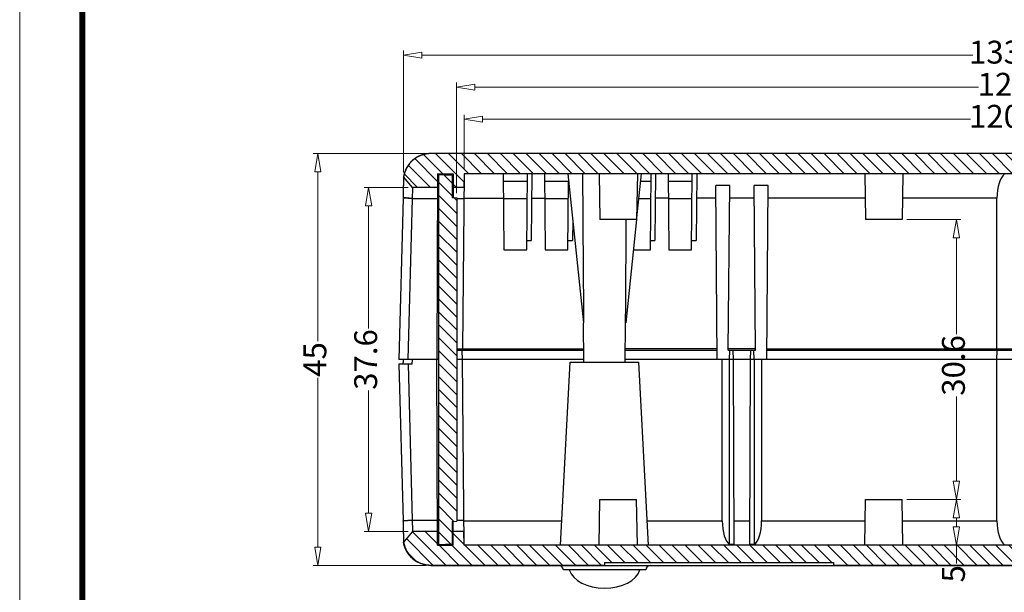
# Model space of a CAD drawing. Units: millimetres. Extents: x 1053 to 1450, y 1243 to 1519.
# Drawn here: x 1053 to 1160, y 1350 to 1413 of the extents above; entities that cross this region are included whole.
import ezdxf
from ezdxf.enums import TextEntityAlignment as Align

# ---------------------------------------------------------------- set-up
doc = ezdxf.new("R2010")
doc.units = ezdxf.units.MM
doc.layers.add('02___PRT_ALL_AXES', color=7, linetype='Continuous')
doc.layers.add('DIM', color=3, linetype='Continuous', lineweight=13)
doc.layers.add('from', color=7, linetype='Continuous', lineweight=13)
doc.styles.add('ROMAND', font='romand.shx', dxfattribs={"width": 0.75, "bigfont": 'gbcbig.shx'})
doc.styles.add('宋体', font='SimSun.ttf')
doc.dimstyles.new('YanXiu', dxfattribs={"dimtxt": 2.5, "dimasz": 2.2, "dimexe": 1, "dimexo": 0, "dimgap": 0.66, "dimtad": 0, "dimzin": 9, "dimdsep": 46, "dimtxsty": 'ROMAND', "dimblk": 'CLOSEDBLANK', "dimcen": 0, "dimclrd": 3, "dimclre": 3, "dimclrt": 7, "dimazin": 2, "dimtfac": 1, "dimtofl": 0, "dimtmove": 0, "dimatfit": 3, "dimldrblk": 'CLOSEDBLANK', "dimfxl": 0, "dimlwd": 5, "dimlwe": 5, "dimarcsym": 0})
pattern_1 = [(315, (1062.7868, 1569.1652), (0.7071068, 0.7071068), [])]

# ---------------------------------------------------------------- blocks, each defined once
blk = doc.blocks.new('_ClosedBlank')
at = {"color": 0, "linetype": 'ByBlock', "lineweight": -2}
for p, q in [((-1, 0.167), (0, 0)), ((-1, 0.167), (-1, -0.167)), ((0, 0), (-1, -0.167))]:
    blk.add_line(p, q, dxfattribs=at)
blk = doc.blocks.new('*D40')
at = {"layer": 'Defpoints', "color": 0}
for p in [(1097.52, 1398.13), (1085.2, 1353.13), (1097.52, 1353.13)]:
    blk.add_point(p, dxfattribs=at)
at = {"layer": 'DIM', "color": 3, "lineweight": 5}
for p, q in [((1097.02, 1398.13), (1084.7, 1398.13)), ((1085.2, 1396.13), (1085.2, 1377.65)), ((1085.2, 1355.13), (1085.2, 1373.61)), ((1097.02, 1353.13), (1084.7, 1353.13))]:
    blk.add_line(p, q, dxfattribs=at)
at = {"layer": 'DIM', "color": 3, "lineweight": 5, "xscale": 2, "yscale": 2, "zscale": 2}
for p, rotation in [((1085.2, 1398.13), 90), ((1085.2, 1353.13), 270)]:
    blk.add_blockref('_ClosedBlank', p, dxfattribs=dict(at, rotation=rotation))
at = {"layer": 'DIM', "color": 7, "insert": (1085.2, 1375.63), "char_height": 2.5, "attachment_point": 5, "rotation": 90, "style": 'ROMAND'}
blk.add_mtext('45', dxfattribs=at)
blk = doc.blocks.new('*D41')
at = {"layer": 'Defpoints', "color": 0}
for p in [(1095.55, 1394.43), (1090.75, 1356.83), (1095.55, 1356.83)]:
    blk.add_point(p, dxfattribs=at)
at = {"layer": 'DIM', "color": 3, "lineweight": 5}
for p, q in [((1095.05, 1394.43), (1090.25, 1394.43)), ((1090.75, 1392.43), (1090.75, 1379.03)), ((1090.75, 1358.83), (1090.75, 1372.23)), ((1095.05, 1356.83), (1090.25, 1356.83))]:
    blk.add_line(p, q, dxfattribs=at)
at = {"layer": 'DIM', "color": 3, "lineweight": 5, "xscale": 2, "yscale": 2, "zscale": 2}
for p, rotation in [((1090.75, 1394.43), 90), ((1090.75, 1356.83), 270)]:
    blk.add_blockref('_ClosedBlank', p, dxfattribs=dict(at, rotation=rotation))
at = {"layer": 'DIM', "color": 7, "insert": (1090.75, 1375.63), "char_height": 2.5, "attachment_point": 5, "rotation": 90, "style": 'ROMAND'}
blk.add_mtext('37.6', dxfattribs=at)
blk = doc.blocks.new('*D42')
at = {"layer": 'Defpoints', "color": 0}
for p in [(1149.01, 1390.93), (1154.93, 1390.93), (1149.01, 1360.33)]:
    blk.add_point(p, dxfattribs=at)
at = {"layer": 'DIM', "color": 3, "lineweight": 5}
for p, q in [((1149.51, 1390.93), (1155.43, 1390.93)), ((1154.93, 1388.93), (1154.93, 1378.39)), ((1154.93, 1362.33), (1154.93, 1371.58)), ((1149.51, 1360.33), (1155.43, 1360.33))]:
    blk.add_line(p, q, dxfattribs=at)
at = {"layer": 'DIM', "color": 3, "lineweight": 5, "xscale": 2, "yscale": 2, "zscale": 2}
for p, rotation in [((1154.93, 1390.93), 90), ((1154.93, 1360.33), 270)]:
    blk.add_blockref('_ClosedBlank', p, dxfattribs=dict(at, rotation=rotation))
at = {"layer": 'DIM', "color": 7, "insert": (1154.93, 1374.98), "char_height": 2.5, "attachment_point": 5, "rotation": 90, "style": 'ROMAND'}
blk.add_mtext('30.6', dxfattribs=at)
blk = doc.blocks.new('*D43')
at = {"layer": 'Defpoints', "color": 0}
for p in [(1149.01, 1360.33), (1149.01, 1355.33), (1154.93, 1355.33)]:
    blk.add_point(p, dxfattribs=at)
at = {"layer": 'DIM', "color": 3, "lineweight": 5}
for p, q in [((1149.51, 1360.33), (1155.43, 1360.33)), ((1154.93, 1358.33), (1154.93, 1357.33)), ((1149.51, 1355.33), (1155.43, 1355.33)), ((1154.93, 1355.33), (1154.93, 1353.33))]:
    blk.add_line(p, q, dxfattribs=at)
at = {"layer": 'DIM', "color": 3, "lineweight": 5, "xscale": 2, "yscale": 2, "zscale": 2}
for p, rotation in [((1154.93, 1360.33), 90), ((1154.93, 1355.33), 270)]:
    blk.add_blockref('_ClosedBlank', p, dxfattribs=dict(at, rotation=rotation))
at = {"layer": 'DIM', "color": 7, "insert": (1154.93, 1352.21), "char_height": 2.5, "attachment_point": 5, "rotation": 90, "style": 'ROMAND'}
blk.add_mtext('5', dxfattribs=at)
blk = doc.blocks.new('TK-D')
at = {"layer": 'from'}
blk.add_lwpolyline([(-594.5, -413.12), (594.5, -413.12), (594.5, 413.12), (-594.5, 413.12)], close=True, dxfattribs=at)
at = {"layer": 'from', "const_width": 2.05}
blk.add_lwpolyline([(-574.01, -392.63), (-574.01, 392.63), (574.01, 392.63), (574.01, -392.63), (-574.01, -392.63)], dxfattribs=at)
at = {"layer": 'from', "color": 6, "style": '宋体', "width": 0.7}
blk.add_attdef('40004', text='', height=8.32, dxfattribs=at).set_placement((430.84, -344.43), align=Align.MIDDLE)
blk = doc.blocks.new('*D46')
at = {"layer": 'Defpoints', "color": 0}
for p in [(1221.85, 1401.88), (1101.18, 1395.93), (1221.85, 1395.93)]:
    blk.add_point(p, dxfattribs=at)
at = {"layer": 'DIM', "color": 3, "lineweight": 5}
for p, q in [((1101.18, 1396.43), (1101.18, 1402.38)), ((1221.85, 1396.43), (1221.85, 1402.38)), ((1103.18, 1401.88), (1156.46, 1401.88)), ((1219.85, 1401.88), (1166.57, 1401.88))]:
    blk.add_line(p, q, dxfattribs=at)
at = {"layer": 'DIM', "color": 3, "lineweight": 5, "xscale": 2, "yscale": 2, "zscale": 2, "rotation": 180}
blk.add_blockref('_ClosedBlank', (1101.18, 1401.88), dxfattribs=at)
at = {"layer": 'DIM', "color": 3, "lineweight": 5, "xscale": 2, "yscale": 2, "zscale": 2}
blk.add_blockref('_ClosedBlank', (1221.85, 1401.88), dxfattribs=at)
at = {"layer": 'DIM', "color": 7, "insert": (1161.51, 1401.88), "char_height": 2.5, "attachment_point": 5, "style": 'ROMAND'}
blk.add_mtext('120.67', dxfattribs=at)
blk = doc.blocks.new('*D47')
at = {"layer": 'Defpoints', "color": 0}
for p in [(1228.47, 1408.89), (1094.56, 1395.58), (1228.47, 1395.58)]:
    blk.add_point(p, dxfattribs=at)
at = {"layer": 'DIM', "color": 3, "lineweight": 5}
for p, q in [((1094.56, 1396.08), (1094.56, 1409.39)), ((1096.56, 1408.89), (1156.73, 1408.89)), ((1226.47, 1408.89), (1166.3, 1408.89)), ((1228.47, 1396.08), (1228.47, 1409.39))]:
    blk.add_line(p, q, dxfattribs=at)
at = {"layer": 'DIM', "color": 3, "lineweight": 5, "xscale": 2, "yscale": 2, "zscale": 2, "rotation": 180}
blk.add_blockref('_ClosedBlank', (1094.56, 1408.89), dxfattribs=at)
at = {"layer": 'DIM', "color": 3, "lineweight": 5, "xscale": 2, "yscale": 2, "zscale": 2}
blk.add_blockref('_ClosedBlank', (1228.47, 1408.89), dxfattribs=at)
at = {"layer": 'DIM', "color": 7, "insert": (1161.51, 1408.89), "char_height": 2.5, "attachment_point": 5, "style": 'ROMAND'}
blk.add_mtext('133.91', dxfattribs=at)
blk = doc.blocks.new('*D48')
at = {"layer": 'Defpoints', "color": 0}
for p in [(1222.66, 1405.38), (1100.36, 1393.31), (1222.66, 1393.31)]:
    blk.add_point(p, dxfattribs=at)
at = {"layer": 'DIM', "color": 3, "lineweight": 5}
for p, q in [((1100.36, 1393.81), (1100.36, 1405.88)), ((1102.36, 1405.38), (1157.35, 1405.38)), ((1220.66, 1405.38), (1165.67, 1405.38)), ((1222.66, 1393.81), (1222.66, 1405.88))]:
    blk.add_line(p, q, dxfattribs=at)
at = {"layer": 'DIM', "color": 3, "lineweight": 5, "xscale": 2, "yscale": 2, "zscale": 2, "rotation": 180}
blk.add_blockref('_ClosedBlank', (1100.36, 1405.38), dxfattribs=at)
at = {"layer": 'DIM', "color": 3, "lineweight": 5, "xscale": 2, "yscale": 2, "zscale": 2}
blk.add_blockref('_ClosedBlank', (1222.66, 1405.38), dxfattribs=at)
at = {"layer": 'DIM', "color": 7, "insert": (1161.51, 1405.38), "char_height": 2.5, "attachment_point": 5, "style": 'ROMAND'}
blk.add_mtext('122.3', dxfattribs=at)

msp = doc.modelspace()

# ---------------------------------------------------------------- hatches: boundary and pattern name
at = {"linetype": 'Continuous'}
h = msp.add_hatch(dxfattribs=at)
h.set_pattern_fill('DEFAULT__4', color=2, angle=315, style=0, pattern_type=0)
h.set_pattern_definition(pattern_1)
edge = h.paths.add_edge_path()
edge.add_line((1225.501, 1398.13), (1097.524, 1398.13))
edge.add_spline(control_points=[(1225.501, 1398.13), (1227.055, 1398.13), (1228.234, 1397.117), (1228.467, 1395.58)], knot_values=[0, 0, 0, 0, 1, 1, 1, 1], weights=[1, 0.8388584, 0.8388584, 1], degree=3, periodic=0)
edge.add_line((1227.478, 1394.43), (1228.467, 1395.58))
edge.add_line((1227.478, 1394.43), (1224.755, 1394.43))
edge.add_line((1224.75, 1395.93), (1224.755, 1394.43))
edge.add_line((1223.05, 1395.93), (1224.75, 1395.93))
edge.add_line((1223.05, 1395.93), (1223.045, 1394.43))
edge.add_line((1223.045, 1394.43), (1221.863, 1394.43))
edge.add_line((1221.85, 1395.93), (1221.863, 1394.43))
edge.add_line((1221.85, 1395.93), (1101.175, 1395.93))
edge.add_line((1101.175, 1395.93), (1101.162, 1394.43))
edge.add_line((1101.162, 1394.43), (1099.981, 1394.43))
edge.add_line((1099.975, 1395.93), (1099.981, 1394.43))
edge.add_line((1098.275, 1395.93), (1099.975, 1395.93))
edge.add_line((1098.275, 1395.93), (1098.27, 1394.43))
edge.add_line((1098.27, 1394.43), (1095.547, 1394.43))
edge.add_line((1095.547, 1394.43), (1094.558, 1395.58))
edge.add_spline(control_points=[(1097.524, 1398.13), (1095.97, 1398.13), (1094.791, 1397.117), (1094.558, 1395.58)], knot_values=[0, 0, 0, 0, 1, 1, 1, 1], weights=[1, 0.8388584, 0.8388584, 1], degree=3, periodic=0)
h = msp.add_hatch(dxfattribs=at)
h.set_pattern_fill('DEFAULT__1', color=2, angle=315, style=0, pattern_type=0)
h.set_pattern_definition(pattern_1)
edge = h.paths.add_edge_path()
edge.add_line((1098.363, 1395.83), (1098.363, 1355.43))
edge.add_line((1098.363, 1395.83), (1099.863, 1395.778))
edge.add_line((1099.863, 1395.778), (1099.863, 1393.33))
edge.add_line((1099.863, 1393.33), (1100.363, 1393.313))
edge.add_line((1100.363, 1393.313), (1100.363, 1357.948))
edge.add_line((1099.863, 1357.93), (1100.363, 1357.948))
edge.add_line((1099.863, 1357.93), (1099.863, 1355.483))
edge.add_line((1098.363, 1355.43), (1099.863, 1355.483))
h = msp.add_hatch(dxfattribs=at)
h.set_pattern_fill('DEFAULT__3', color=2, angle=315, style=0, pattern_type=0)
h.set_pattern_definition(pattern_1)
edge = h.paths.add_edge_path()
edge.add_line((1225.501, 1353.13), (1141.523, 1353.13))
edge.add_line((1141.513, 1353.43), (1141.523, 1353.13))
edge.add_line((1116.513, 1353.43), (1141.513, 1353.43))
edge.add_line((1116.513, 1353.43), (1116.502, 1353.13))
edge.add_line((1116.502, 1353.13), (1097.524, 1353.13))
edge.add_spline(control_points=[(1097.524, 1353.13), (1095.969, 1353.13), (1094.79, 1354.144), (1094.558, 1355.682)], knot_values=[0, 0, 0, 0, 1, 1, 1, 1], weights=[1, 0.8387142, 0.8387142, 1], degree=3, periodic=0)
edge.add_line((1095.546, 1356.83), (1094.558, 1355.682))
edge.add_line((1098.27, 1356.83), (1095.546, 1356.83))
edge.add_line((1098.275, 1355.33), (1098.27, 1356.83))
edge.add_line((1098.275, 1355.33), (1099.975, 1355.33))
edge.add_line((1099.975, 1355.33), (1099.981, 1356.83))
edge.add_line((1101.162, 1356.83), (1099.981, 1356.83))
edge.add_line((1101.175, 1355.33), (1101.162, 1356.83))
edge.add_line((1221.85, 1355.33), (1101.175, 1355.33))
edge.add_line((1221.85, 1355.33), (1221.863, 1356.83))
edge.add_line((1223.045, 1356.83), (1221.863, 1356.83))
edge.add_line((1223.05, 1355.33), (1223.045, 1356.83))
edge.add_line((1223.05, 1355.33), (1224.75, 1355.33))
edge.add_line((1224.75, 1355.33), (1224.755, 1356.83))
edge.add_line((1227.48, 1356.83), (1224.755, 1356.83))
edge.add_line((1227.48, 1356.83), (1228.467, 1355.682))
edge.add_spline(control_points=[(1225.501, 1353.13), (1227.056, 1353.13), (1228.235, 1354.144), (1228.467, 1355.682)], knot_values=[0, 0, 0, 0, 1, 1, 1, 1], weights=[1, 0.8387142, 0.8387142, 1], degree=3, periodic=0)

# ---------------------------------------------------------------- linework, layer by layer
at = {"color": 7, "linetype": 'Continuous'}
for p, q in [((1225.501, 1398.13), (1097.524, 1398.13)), ((1225.501, 1398.13), (1097.524, 1398.13)), ((1098.275, 1395.93), (1098.204, 1375.63)), ((1098.275, 1395.93), (1098.27, 1394.43)), ((1098.275, 1395.93), (1099.975, 1395.93)), ((1098.275, 1395.93), (1099.975, 1395.93)), ((1098.363, 1395.83), (1098.363, 1355.43)), ((1098.363, 1395.83), (1099.863, 1395.778)), ((1098.363, 1395.83), (1098.363, 1355.43)), ((1098.363, 1395.83), (1099.863, 1395.778)), ((1099.863, 1395.778), (1099.863, 1393.33)), ((1099.863, 1395.778), (1099.863, 1393.33)), ((1099.975, 1395.93), (1099.981, 1394.43)), ((1099.975, 1395.93), (1099.984, 1393.331)), ((1101.175, 1395.93), (1101.008, 1376.78)), ((1101.175, 1395.93), (1101.162, 1394.43)), ((1221.85, 1395.93), (1101.175, 1395.93)), ((1221.85, 1395.93), (1101.175, 1395.93)), ((1105.44, 1395.93), (1105.513, 1387.63)), ((1108.013, 1387.63), (1108.085, 1395.93)), ((1108.576, 1395.93), (1108.513, 1388.63)), ((1109.94, 1395.93), (1110.013, 1387.63)), ((1112.513, 1395.93), (1114.197, 1379.63)), ((1115.925, 1395.93), (1116.013, 1390.93)), ((1120.1, 1395.93), (1120.013, 1390.93)), ((1120.513, 1395.93), (1120.016, 1391.125)), ((1121.513, 1387.63), (1121.585, 1395.93)), ((1122.076, 1395.93), (1122.013, 1388.63)), ((1123.44, 1395.93), (1123.513, 1387.63)), ((1126.013, 1387.63), (1126.085, 1395.93)), ((1126.576, 1395.93), (1126.513, 1388.63)), ((1144.925, 1395.93), (1145.013, 1390.93)), ((1149.1, 1395.93), (1149.013, 1390.93)), ((1095.547, 1394.43), (1094.558, 1395.58)), ((1095.547, 1394.43), (1094.558, 1395.58)), ((1105.447, 1395.13), (1108.078, 1395.13)), ((1109.947, 1395.13), (1112.578, 1395.13)), ((1112.513, 1387.63), (1112.578, 1395.13)), ((1120.43, 1395.13), (1121.578, 1395.13)), ((1123.447, 1395.13), (1126.078, 1395.13)), ((1128.813, 1375.63), (1128.647, 1394.652)), ((1130.179, 1394.652), (1128.647, 1394.652)), ((1130.021, 1376.632), (1130.179, 1394.652)), ((1133.004, 1376.632), (1132.847, 1394.652)), ((1134.379, 1394.652), (1132.847, 1394.652)), ((1134.213, 1375.63), (1134.379, 1394.652)), ((1098.27, 1394.43), (1095.547, 1394.43)), ((1098.27, 1394.43), (1095.547, 1394.43)), ((1101.162, 1394.43), (1099.981, 1394.43)), ((1101.162, 1394.43), (1099.981, 1394.43)), ((1094.509, 1393.263), (1094.047, 1375.63)), ((1094.51, 1393.315), (1094.509, 1393.263)), ((1095.497, 1393.187), (1094.509, 1393.263)), ((1095.498, 1393.216), (1094.51, 1393.315)), ((1095.497, 1393.187), (1095.037, 1375.63)), ((1095.498, 1393.216), (1095.497, 1393.187)), ((1098.266, 1393.187), (1095.497, 1393.187)), ((1098.363, 1393.252), (1098.266, 1393.252)), ((1099.863, 1393.33), (1100.363, 1393.313)), ((1099.863, 1393.33), (1100.363, 1393.313)), ((1100.363, 1393.313), (1100.363, 1357.948)), ((1100.363, 1393.313), (1100.363, 1357.948)), ((1101.151, 1393.187), (1100.363, 1393.187)), ((1101.152, 1393.252), (1105.464, 1393.252)), ((1105.464, 1393.217), (1108.061, 1393.217)), ((1108.553, 1393.252), (1109.964, 1393.252)), ((1109.964, 1393.217), (1112.561, 1393.217)), ((1120.232, 1393.217), (1121.561, 1393.217)), ((1123.464, 1393.252), (1122.053, 1393.252)), ((1123.464, 1393.217), (1126.061, 1393.217)), ((1128.659, 1393.252), (1126.553, 1393.252)), ((1132.859, 1393.252), (1130.166, 1393.252)), ((1144.972, 1393.252), (1134.366, 1393.252)), ((1159.363, 1393.252), (1149.053, 1393.252)), ((1159.363, 1376.78), (1159.363, 1393.252)), ((1113.032, 1390.9), (1113.013, 1388.63)), ((1120.013, 1390.93), (1116.013, 1390.93)), ((1119.996, 1390.932), (1118.828, 1379.63)), ((1149.013, 1390.93), (1145.013, 1390.93)), ((1108.021, 1388.63), (1108.513, 1388.63)), ((1112.521, 1388.63), (1113.013, 1388.63)), ((1121.521, 1388.63), (1122.013, 1388.63)), ((1126.021, 1388.63), (1126.513, 1388.63)), ((1105.513, 1387.63), (1108.013, 1387.63)), ((1110.013, 1387.63), (1112.513, 1387.63)), ((1119.655, 1387.63), (1121.513, 1387.63)), ((1123.513, 1387.63), (1126.013, 1387.63)), ((1114.254, 1379.63), (1114.197, 1379.63)), ((1114.257, 1375.33), (1114.219, 1379.63)), ((1118.769, 1375.331), (1118.806, 1379.63)), ((1118.828, 1379.63), (1118.771, 1379.63)), ((1100.363, 1376.78), (1114.244, 1376.78)), ((1114.245, 1376.63), (1100.363, 1376.63)), ((1100.998, 1375.63), (1100.946, 1376.63)), ((1128.803, 1376.63), (1118.78, 1376.63)), ((1128.803, 1376.78), (1118.781, 1376.78)), ((1133.003, 1376.78), (1130.023, 1376.78)), ((1133.003, 1376.63), (1130.023, 1376.63)), ((1130.163, 1375.63), (1130.198, 1376.63)), ((1130.592, 1375.63), (1130.539, 1376.63)), ((1132.433, 1375.63), (1132.486, 1376.63)), ((1132.863, 1375.63), (1132.827, 1376.63)), ((1188.803, 1376.63), (1134.221, 1376.63)), ((1134.223, 1376.78), (1188.803, 1376.78)), ((1159.363, 1375.63), (1159.398, 1376.63)), ((1098.363, 1375.63), (1094.047, 1375.63)), ((1095.509, 1375.13), (1095.54, 1375.63)), ((1098.275, 1355.33), (1098.204, 1375.63)), ((1114.254, 1375.63), (1100.363, 1375.63)), ((1101.175, 1355.33), (1100.998, 1375.63)), ((1111.714, 1355.33), (1112.763, 1375.33)), ((1112.763, 1375.33), (1120.263, 1375.33)), ((1204.254, 1375.63), (1118.771, 1375.63)), ((1121.311, 1355.33), (1120.263, 1375.33)), ((1129.363, 1358.008), (1129.363, 1375.63)), ((1130.163, 1355.415), (1130.163, 1375.63)), ((1130.662, 1355.415), (1130.592, 1375.63)), ((1132.363, 1355.415), (1132.433, 1375.63)), ((1132.863, 1375.63), (1132.863, 1355.415)), ((1133.663, 1375.63), (1133.663, 1358.008)), ((1159.363, 1358.008), (1159.363, 1375.63)), ((1094.06, 1375.13), (1094.508, 1357.998)), ((1095.509, 1375.13), (1094.06, 1375.13)), ((1095.049, 1375.13), (1095.495, 1358.074)), ((1115.925, 1355.33), (1116.013, 1360.33)), ((1116.013, 1360.33), (1120.013, 1360.33)), ((1120.1, 1355.33), (1120.013, 1360.33)), ((1144.925, 1355.33), (1145.013, 1360.33)), ((1145.013, 1360.33), (1149.013, 1360.33)), ((1149.1, 1355.33), (1149.013, 1360.33)), ((1095.495, 1358.074), (1094.508, 1357.998)), ((1095.497, 1358.044), (1094.51, 1357.946)), ((1095.495, 1358.074), (1098.266, 1358.074)), ((1098.266, 1358.008), (1098.363, 1358.008)), ((1100.363, 1358.074), (1101.151, 1358.074)), ((1101.152, 1358.008), (1111.855, 1358.008)), ((1121.17, 1358.008), (1129.363, 1358.008)), ((1130.653, 1358.008), (1132.372, 1358.008)), ((1133.663, 1358.008), (1144.972, 1358.008)), ((1149.053, 1358.008), (1159.363, 1358.008)), ((1099.863, 1357.93), (1100.363, 1357.948)), ((1099.863, 1357.93), (1100.363, 1357.948)), ((1099.863, 1357.93), (1099.863, 1355.483)), ((1099.863, 1357.93), (1099.863, 1355.483)), ((1099.975, 1355.33), (1099.984, 1357.93)), ((1095.546, 1356.83), (1094.558, 1355.682)), ((1095.546, 1356.83), (1094.558, 1355.682)), ((1098.27, 1356.83), (1095.546, 1356.83)), ((1098.27, 1356.83), (1095.546, 1356.83)), ((1098.275, 1355.33), (1098.27, 1356.83)), ((1099.975, 1355.33), (1099.981, 1356.83)), ((1101.162, 1356.83), (1099.981, 1356.83)), ((1101.162, 1356.83), (1099.981, 1356.83)), ((1101.175, 1355.33), (1101.162, 1356.83)), ((1098.275, 1355.33), (1099.975, 1355.33)), ((1098.275, 1355.33), (1099.975, 1355.33)), ((1098.363, 1355.43), (1099.863, 1355.483)), ((1098.363, 1355.43), (1099.863, 1355.483)), ((1221.85, 1355.33), (1101.175, 1355.33)), ((1221.85, 1355.33), (1101.175, 1355.33)), ((1130.662, 1355.415), (1130.163, 1355.415)), ((1132.863, 1355.415), (1132.363, 1355.415)), ((1116.502, 1353.13), (1097.524, 1353.13)), ((1097.524, 1353.13), (1225.501, 1353.13)), ((1112.012, 1352.648), (1112.013, 1352.63)), ((1121.013, 1352.648), (1112.012, 1352.648)), ((1121.013, 1352.63), (1112.013, 1352.63)), ((1116.513, 1353.43), (1116.502, 1353.13)), ((1116.513, 1353.43), (1116.502, 1353.13)), ((1116.513, 1353.43), (1141.513, 1353.43)), ((1116.513, 1353.43), (1141.513, 1353.43)), ((1121.013, 1352.648), (1121.013, 1352.63)), ((1141.513, 1353.43), (1141.523, 1353.13)), ((1141.513, 1353.43), (1141.523, 1353.13)), ((1225.501, 1353.13), (1141.523, 1353.13))]:
    msp.add_line(p, q, dxfattribs=at)
for centre, radius, start, end in [((1097.524, 1395.13), 3, 90, 171.37307), ((1084.188, 1357.724), 10.324, 1.23338, 1.52097), ((1090.538, 1357.842), 4.963, 2.3374, 2.6759), ((1097.524, 1356.13), 3, 188.58892, 270), ((1111.512, 1352.63), 0.5, 2, 90), ((1121.513, 1352.63), 0.5, 90, 178)]:
    msp.add_arc(centre, radius, start, end, dxfattribs=at)
for centre, major_axis, start_param, end_param in [((1160.483, 1393.13), (0.058, -2.8), -2.903768, -1.6227233), ((1130.483, 1358.13), (-0.058, -2.8), -1.5188693, -0.2378247), ((1132.543, 1358.13), (0.058, -2.8), 0.2378247, 1.5188693), ((1160.483, 1358.13), (-0.058, -2.8), -1.5188693, -0.2378247)]:
    msp.add_ellipse(centre, major_axis=major_axis, ratio=0.3994746, start_param=start_param, end_param=end_param, dxfattribs=at)
for points, start_tangent, end_tangent in [([(1097.524, 1398.13), (1097.494, 1398.13), (1097.463, 1398.13), (1097.432, 1398.129), (1097.401, 1398.128), (1097.37, 1398.126), (1097.339, 1398.125), (1097.308, 1398.122), (1097.276, 1398.12), (1097.245, 1398.117), (1097.214, 1398.114), (1097.182, 1398.111), (1097.151, 1398.107), (1097.119, 1398.103), (1097.087, 1398.098), (1097.055, 1398.093), (1097.024, 1398.088), (1096.992, 1398.083), (1096.96, 1398.077), (1096.928, 1398.07), (1096.896, 1398.064), (1096.864, 1398.057), (1096.832, 1398.049), (1096.8, 1398.042), (1096.768, 1398.033), (1096.737, 1398.025), (1096.705, 1398.016), (1096.673, 1398.007), (1096.641, 1397.997), (1096.609, 1397.987), (1096.577, 1397.977), (1096.546, 1397.966), (1096.514, 1397.955), (1096.482, 1397.943), (1096.451, 1397.932), (1096.419, 1397.919), (1096.388, 1397.907), (1096.357, 1397.894), (1096.325, 1397.88), (1096.294, 1397.867), (1096.263, 1397.852), (1096.232, 1397.838), (1096.202, 1397.823), (1096.171, 1397.808), (1096.14, 1397.792), (1096.11, 1397.776), (1096.08, 1397.76), (1096.05, 1397.743), (1096.02, 1397.726), (1095.99, 1397.708), (1095.961, 1397.691), (1095.931, 1397.672), (1095.902, 1397.654), (1095.873, 1397.635), (1095.844, 1397.616), (1095.816, 1397.596), (1095.787, 1397.576), (1095.759, 1397.556), (1095.731, 1397.535), (1095.703, 1397.514), (1095.676, 1397.493), (1095.649, 1397.472), (1095.622, 1397.45), (1095.595, 1397.428), (1095.569, 1397.405), (1095.542, 1397.382), (1095.516, 1397.359), (1095.491, 1397.336), (1095.465, 1397.312), (1095.44, 1397.288), (1095.415, 1397.264), (1095.391, 1397.239), (1095.366, 1397.214), (1095.343, 1397.189), (1095.319, 1397.164), (1095.296, 1397.138), (1095.273, 1397.113), (1095.25, 1397.087), (1095.227, 1397.06), (1095.205, 1397.034), (1095.184, 1397.007), (1095.162, 1396.98), (1095.141, 1396.953), (1095.121, 1396.925), (1095.1, 1396.898), (1095.08, 1396.87), (1095.06, 1396.842), (1095.041, 1396.814), (1095.022, 1396.785), (1095.003, 1396.757), (1094.985, 1396.728), (1094.967, 1396.699), (1094.95, 1396.67), (1094.932, 1396.641), (1094.916, 1396.612), (1094.899, 1396.582), (1094.883, 1396.553), (1094.867, 1396.523), (1094.852, 1396.493), (1094.837, 1396.464), (1094.822, 1396.434), (1094.808, 1396.404), (1094.794, 1396.374), (1094.78, 1396.343), (1094.767, 1396.313), (1094.754, 1396.283), (1094.742, 1396.252), (1094.73, 1396.222), (1094.718, 1396.191), (1094.707, 1396.161), (1094.696, 1396.13), (1094.685, 1396.1), (1094.675, 1396.069), (1094.665, 1396.038), (1094.655, 1396.008), (1094.646, 1395.977), (1094.637, 1395.946), (1094.629, 1395.916), (1094.621, 1395.885), (1094.613, 1395.854), (1094.606, 1395.824), (1094.598, 1395.793), (1094.592, 1395.763), (1094.585, 1395.732), (1094.579, 1395.702), (1094.573, 1395.671), (1094.568, 1395.641), (1094.563, 1395.61), (1094.558, 1395.58)], (-1, 0), (-0.15, -0.988686)), ([(1094.558, 1395.58), (1094.557, 1395.506), (1094.552, 1395.285), (1094.544, 1394.928), (1094.534, 1394.46), (1094.523, 1393.91), (1094.51, 1393.315)], (0.1570778, 0.9875862), (-0.0215639, -0.9997675)), ([(1114.254, 1379.63), (1114.215, 1385.036), (1114.176, 1390.47), (1114.138, 1395.93)], (-0.0073169, 0.9999732), (-0.0069586, 0.9999758)), ([(1095.547, 1394.43), (1095.545, 1394.39), (1095.541, 1394.269), (1095.533, 1394.077), (1095.523, 1393.826), (1095.511, 1393.533), (1095.498, 1393.216)], (1, 0), (-0.0415681, -0.9991357)), ([(1118.852, 1390.93), (1118.849, 1390.47), (1118.81, 1385.036), (1118.771, 1379.63)], (-0.0070629, -0.9999751), (-0.0073169, -0.9999732)), ([(1094.527, 1375.13), (1094.544, 1375.382), (1094.562, 1375.63)], (0.0672148, 0.9977385), (0.0691095, 0.9976091)), ([(1095.497, 1358.044), (1095.509, 1357.728), (1095.521, 1357.434), (1095.531, 1357.183), (1095.539, 1356.991), (1095.544, 1356.871), (1095.546, 1356.83)], (0.0415703, -0.9991356), (-1, 0)), ([(1094.51, 1357.946), (1094.522, 1357.351), (1094.534, 1356.802), (1094.544, 1356.334), (1094.552, 1355.978), (1094.556, 1355.756), (1094.558, 1355.682)], (0.0215806, -0.9997671), (-0.156386, 0.987696)), ([(1097.524, 1353.13), (1097.494, 1353.13), (1097.463, 1353.131), (1097.432, 1353.132), (1097.401, 1353.133), (1097.37, 1353.134), (1097.339, 1353.136), (1097.308, 1353.138), (1097.276, 1353.141), (1097.245, 1353.143), (1097.214, 1353.146), (1097.182, 1353.15), (1097.15, 1353.154), (1097.119, 1353.158), (1097.087, 1353.162), (1097.055, 1353.167), (1097.023, 1353.172), (1096.992, 1353.178), (1096.96, 1353.184), (1096.928, 1353.19), (1096.896, 1353.197), (1096.864, 1353.204), (1096.832, 1353.211), (1096.8, 1353.219), (1096.768, 1353.227), (1096.736, 1353.236), (1096.704, 1353.244), (1096.672, 1353.254), (1096.641, 1353.263), (1096.609, 1353.273), (1096.577, 1353.284), (1096.545, 1353.295), (1096.513, 1353.306), (1096.482, 1353.317), (1096.45, 1353.329), (1096.419, 1353.341), (1096.387, 1353.354), (1096.356, 1353.367), (1096.325, 1353.38), (1096.294, 1353.394), (1096.263, 1353.408), (1096.232, 1353.423), (1096.201, 1353.438), (1096.17, 1353.453), (1096.14, 1353.469), (1096.11, 1353.485), (1096.079, 1353.501), (1096.049, 1353.518), (1096.019, 1353.535), (1095.99, 1353.552), (1095.96, 1353.57), (1095.931, 1353.589), (1095.901, 1353.607), (1095.872, 1353.626), (1095.844, 1353.645), (1095.815, 1353.665), (1095.787, 1353.685), (1095.758, 1353.705), (1095.73, 1353.726), (1095.703, 1353.747), (1095.675, 1353.768), (1095.648, 1353.789), (1095.621, 1353.811), (1095.594, 1353.834), (1095.568, 1353.856), (1095.542, 1353.879), (1095.516, 1353.902), (1095.49, 1353.925), (1095.464, 1353.949), (1095.439, 1353.973), (1095.414, 1353.997), (1095.39, 1354.022), (1095.366, 1354.047), (1095.342, 1354.072), (1095.318, 1354.097), (1095.295, 1354.123), (1095.272, 1354.149), (1095.249, 1354.175), (1095.227, 1354.201), (1095.205, 1354.228), (1095.183, 1354.255), (1095.162, 1354.282), (1095.14, 1354.309), (1095.12, 1354.336), (1095.099, 1354.364), (1095.079, 1354.392), (1095.06, 1354.42), (1095.04, 1354.448), (1095.021, 1354.476), (1095.003, 1354.505), (1094.984, 1354.534), (1094.966, 1354.563), (1094.949, 1354.592), (1094.932, 1354.621), (1094.915, 1354.65), (1094.898, 1354.679), (1094.882, 1354.709), (1094.867, 1354.739), (1094.851, 1354.768), (1094.836, 1354.798), (1094.822, 1354.828), (1094.807, 1354.858), (1094.793, 1354.888), (1094.78, 1354.919), (1094.767, 1354.949), (1094.754, 1354.979), (1094.741, 1355.01), (1094.729, 1355.04), (1094.718, 1355.071), (1094.706, 1355.101), (1094.695, 1355.132), (1094.685, 1355.163), (1094.674, 1355.193), (1094.664, 1355.224), (1094.655, 1355.255), (1094.646, 1355.285), (1094.637, 1355.316), (1094.628, 1355.347), (1094.62, 1355.377), (1094.613, 1355.408), (1094.605, 1355.439), (1094.598, 1355.469), (1094.591, 1355.5), (1094.585, 1355.53), (1094.579, 1355.561), (1094.573, 1355.591), (1094.568, 1355.622), (1094.563, 1355.652), (1094.558, 1355.682)], (-1, 0), (-0.1493442, 0.9887853))]:
    msp.add_spline(points, degree=3, dxfattribs=dict(at, start_tangent=start_tangent, end_tangent=end_tangent))
at = {"layer": '02___PRT_ALL_AXES', "color": 7, "linetype": 'Continuous'}
for major_axis, start_param, end_param in [((3.941, 0), -2.9402334, -1.5707963), ((-3.941, 0), 1.5707963, 2.9402334)]:
    msp.add_ellipse((1116.513, 1353.13), major_axis=major_axis, ratio=0.6343129, start_param=start_param, end_param=end_param, dxfattribs=at)

# ---------------------------------------------------------------- block references
at = {"xscale": 0.3338330567189167, "yscale": 0.3338330567189167, "zscale": 0.3338330567189167}
msp.add_blockref('TK-D', (1251.108, 1380.841), dxfattribs=at)

# ---------------------------------------------------------------- dimensions: what is measured, and where the dimension line sits
at = {"layer": 'DIM'}
for base, p1, p2, picture, middle in [((1228.4652, 1408.8855), (1094.56, 1395.5781), (1228.4652, 1395.5781), '*D47', (1161.5126, 1408.8855)), ((1221.8499, 1401.8771), (1101.1753, 1395.9302), (1221.8499, 1395.9302), '*D46', (1161.5126, 1401.8771))]:
    dim = msp.add_linear_dim(base=base, p1=p1, p2=p2, dimstyle='YanXiu', override={"dimasz": 2, "dimexe": 0.49975, "dimexo": 0.49975, "dimgap": 0.49975}, dxfattribs=at)
    dim.commit()
    dim.dimension.update_dxf_attribs({"geometry": picture, "text_midpoint": middle, "dimtype": 160})
dim = msp.add_linear_dim(base=(1222.663, 1405.377), p1=(1100.363, 1393.313), p2=(1222.663, 1393.313), dimstyle='YanXiu', override={"dimasz": 2, "dimexe": 0.49975, "dimexo": 0.49975, "dimgap": 0.49975}, dxfattribs=at)
dim.commit()
dim.dimension.update_dxf_attribs({"geometry": '*D48', "text_midpoint": (1161.513, 1405.377)})
at = {"layer": 'DIM', "ltscale": 0.5}
for base, p1, p2, picture, middle in [((1085.196, 1353.13), (1097.524, 1398.13), (1097.524, 1353.13), '*D40', (1085.196, 1375.63)), ((1090.754, 1356.83), (1095.547, 1394.43), (1095.547, 1356.83), '*D41', (1090.754, 1375.63)), ((1154.935, 1390.93), (1149.013, 1360.33), (1149.013, 1390.93), '*D42', (1154.935, 1374.984))]:
    dim = msp.add_linear_dim(base=base, p1=p1, p2=p2, angle=90, dimstyle='YanXiu', override={"dimasz": 2, "dimexe": 0.49975, "dimexo": 0.49975, "dimgap": 0.49975}, dxfattribs=at)
    dim.commit()
    dim.dimension.update_dxf_attribs({"geometry": picture, "text_midpoint": middle, "dimtype": 160})
dim = msp.add_linear_dim(base=(1154.935, 1355.33), p1=(1149.013, 1360.33), p2=(1149.013, 1355.33), angle=90, dimstyle='YanXiu', override={"dimasz": 2, "dimexe": 0.49975, "dimexo": 0.49975, "dimgap": 0.49975}, dxfattribs=at)
dim.commit()
dim.dimension.update_dxf_attribs({"geometry": '*D43', "text_midpoint": (1154.935, 1352.205)})

doc.saveas('drawing.dxf')
